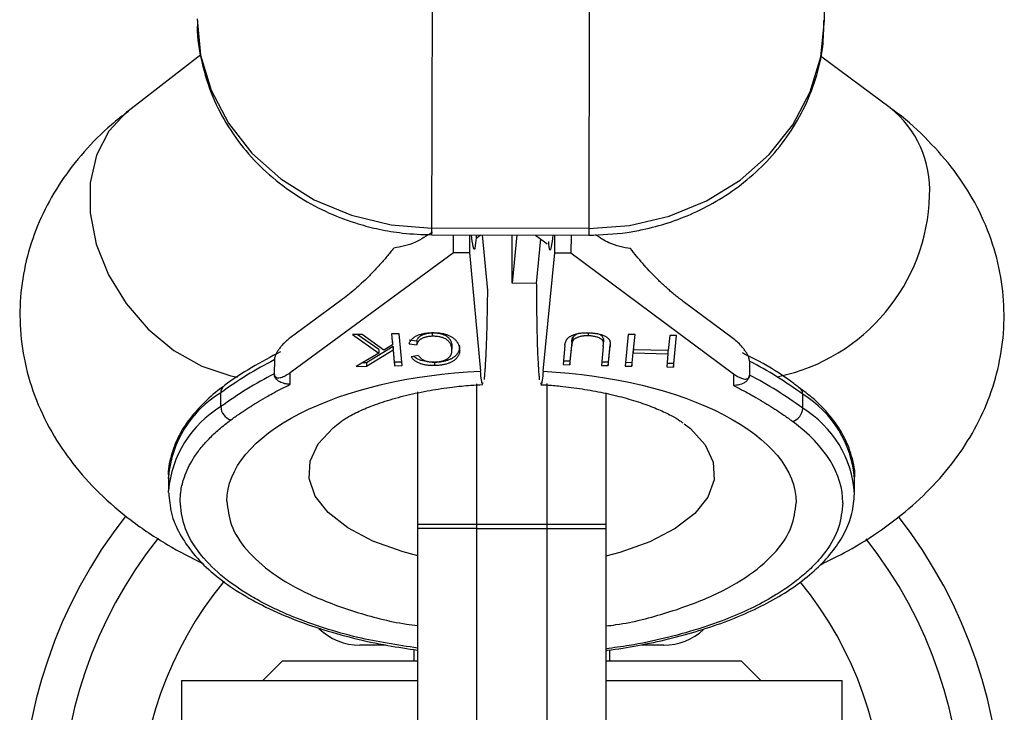
# Model space of a CAD drawing. Units: millimetres. Extents: x -4628 to 4628, y -2580 to 2580.
# Drawn here: x -1290 to -1240, y 1005 to 1041 of the extents above; entities that cross this region are included whole.
import ezdxf

# ---------------------------------------------------------------- set-up
doc = ezdxf.new("R2010")
doc.units = ezdxf.units.MM

msp = doc.modelspace()

# ---------------------------------------------------------------- linework, layer by layer
at = {"color": 7, "linetype": 'Continuous', "lineweight": 25}
for p, q in [((-1249.052, 1040.657), (-1249, 1060.315)), ((-1269.081, 1029.73), (-1269.032, 1048.456)), ((-1261.032, 1048.435), (-1261.081, 1029.709)), ((-1280.864, 1038.914), (-1284.576, 1036.042)), ((-1245.704, 1036.206), (-1249.251, 1038.845)), ((-1269.081, 1029.73), (-1261.081, 1029.709)), ((-1261.08, 1030.049), (-1269.08, 1030.07)), ((-1267.984, 1028.831), (-1267.981, 1029.727)), ((-1267.153, 1029.725), (-1267.156, 1028.829)), ((-1266.793, 1029.571), (-1266.596, 1029.724)), ((-1266.506, 1029.723), (-1266.246, 1026.89)), ((-1264.749, 1029.719), (-1264.988, 1027.255)), ((-1264.988, 1027.255), (-1264.981, 1029.719)), ((-1263.785, 1029.716), (-1263.19, 1029.274)), ((-1262.811, 1028.817), (-1262.809, 1029.714)), ((-1261.981, 1029.712), (-1261.984, 1028.815)), ((-1263.738, 1027.252), (-1263.518, 1029.518)), ((-1276.307, 1022.704), (-1267.984, 1028.831)), ((-1267.984, 1028.831), (-1267.156, 1028.829)), ((-1267.156, 1028.829), (-1266.601, 1022.782)), ((-1263.398, 1022.773), (-1262.811, 1028.817)), ((-1262.811, 1028.817), (-1261.984, 1028.815)), ((-1261.984, 1028.815), (-1253.693, 1022.644)), ((-1263.738, 1027.252), (-1264.988, 1027.255)), ((-1273.72, 1026.378), (-1276.302, 1024.477)), ((-1253.689, 1024.418), (-1256.26, 1026.332)), ((-1272.632, 1024.648), (-1273.135, 1024.639)), ((-1273.135, 1024.639), (-1271.783, 1023.694)), ((-1271.782, 1023.871), (-1272.887, 1024.643)), ((-1271.53, 1023.843), (-1272.632, 1024.648)), ((-1270.753, 1024.681), (-1271.133, 1024.674)), ((-1271.133, 1024.674), (-1271.081, 1024.11)), ((-1271.081, 1024.288), (-1271.116, 1024.674)), ((-1270.603, 1023.055), (-1270.753, 1024.681)), ((-1269.049, 1024.554), (-1269.048, 1024.731)), ((-1261.108, 1024.733), (-1261.108, 1024.58)), ((-1259.065, 1024.646), (-1259.222, 1023.037)), ((-1258.715, 1024.638), (-1259.065, 1024.646)), ((-1258.732, 1024.639), (-1258.79, 1024.039)), ((-1258.79, 1023.861), (-1258.715, 1024.638)), ((-1256.945, 1024.598), (-1257.021, 1023.821)), ((-1256.595, 1024.59), (-1256.945, 1024.598)), ((-1256.751, 1022.98), (-1256.595, 1024.59)), ((-1256.611, 1024.59), (-1256.751, 1023.157)), ((-1271.081, 1024.11), (-1271.53, 1023.843)), ((-1271.081, 1024.288), (-1271.081, 1024.11)), ((-1269.852, 1024.303), (-1270.241, 1024.35)), ((-1270.241, 1024.173), (-1269.853, 1024.125)), ((-1269.852, 1024.303), (-1269.853, 1024.125)), ((-1268.057, 1024.08), (-1268.058, 1023.902)), ((-1262.295, 1024.081), (-1262.39, 1023.109)), ((-1261.947, 1024.25), (-1262.041, 1023.278)), ((-1261.947, 1024.25), (-1261.947, 1024.073)), ((-1261.887, 1024.501), (-1261.888, 1024.324)), ((-1260.331, 1024.429), (-1260.332, 1024.252)), ((-1260.328, 1024.184), (-1260.328, 1024.361)), ((-1259.999, 1024.117), (-1260.085, 1023.234)), ((-1271.783, 1023.694), (-1272.933, 1023.014)), ((-1271.057, 1024.032), (-1272.415, 1023.2)), ((-1272.415, 1023.023), (-1271.058, 1023.854)), ((-1271.782, 1023.871), (-1271.783, 1023.694)), ((-1271.057, 1024.032), (-1271.058, 1023.854)), ((-1271.058, 1023.854), (-1270.984, 1023.048)), ((-1270.984, 1023.225), (-1271.057, 1024.032)), ((-1268.055, 1023.823), (-1268.054, 1024.001)), ((-1262.042, 1023.101), (-1261.947, 1024.073)), ((-1260.338, 1024.036), (-1260.433, 1023.064)), ((-1260.085, 1023.056), (-1259.991, 1024.028)), ((-1258.805, 1023.881), (-1258.871, 1023.206)), ((-1258.871, 1023.029), (-1258.806, 1023.704)), ((-1258.805, 1023.881), (-1258.806, 1023.704)), ((-1258.806, 1023.704), (-1257.036, 1023.663)), ((-1258.79, 1023.881), (-1258.805, 1023.881)), ((-1258.79, 1024.039), (-1258.79, 1023.861)), ((-1257.021, 1023.821), (-1258.79, 1023.861)), ((-1257.036, 1023.663), (-1257.102, 1022.988)), ((-1257.036, 1023.821), (-1257.036, 1023.663)), ((-1277.115, 1023.348), (-1277.117, 1022.638)), ((-1272.415, 1023.2), (-1272.624, 1023.196)), ((-1272.415, 1023.2), (-1272.415, 1023.023)), ((-1270.62, 1023.232), (-1270.984, 1023.225)), ((-1270.984, 1023.225), (-1270.984, 1023.048)), ((-1269.76, 1023.566), (-1270.13, 1023.509)), ((-1268.949, 1023.233), (-1268.95, 1023.056)), ((-1262.39, 1023.109), (-1262.042, 1023.101)), ((-1262.041, 1023.278), (-1262.372, 1023.286)), ((-1262.041, 1023.278), (-1262.042, 1023.101)), ((-1260.085, 1023.234), (-1260.416, 1023.241)), ((-1260.085, 1023.234), (-1260.085, 1023.056)), ((-1258.871, 1023.206), (-1259.205, 1023.214)), ((-1258.871, 1023.206), (-1258.871, 1023.029)), ((-1256.751, 1023.157), (-1257.085, 1023.165)), ((-1256.751, 1023.157), (-1256.751, 1022.98)), ((-1252.881, 1023.284), (-1252.883, 1022.574)), ((-1252.881, 1023.284), (-1252.881, 1023.29)), ((-1276.308, 1022.104), (-1276.307, 1022.704)), ((-1272.933, 1023.014), (-1272.415, 1023.023)), ((-1270.984, 1023.048), (-1270.603, 1023.055)), ((-1260.433, 1023.064), (-1260.085, 1023.056)), ((-1259.222, 1023.037), (-1258.871, 1023.029)), ((-1257.102, 1022.988), (-1256.751, 1022.98)), ((-1253.693, 1022.644), (-1253.695, 1022.044)), ((-1266.8, 1022.133), (-1266.8, 977.837)), ((-1263.2, 977.873), (-1263.2, 1022.151)), ((-1279.844, 1020.965), (-1279.843, 1021.674)), ((-1269.8, 978.313), (-1269.8, 1021.728)), ((-1260.2, 1021.671), (-1260.2, 978.294)), ((-1250.165, 1020.886), (-1250.163, 1021.595)), ((-1282.514, 1017.391), (-1282.516, 1016.682)), ((-1247.516, 1016.589), (-1247.514, 1017.299)), ((-1260.2, 1014.95), (-1269.8, 1014.95)), ((-1266.8, 1014.75), (-1263.2, 1014.75)), ((-1271.443, 1008.8), (-1272.75, 1008.8)), ((-1270, 1008.579), (-1270, 1008)), ((-1260, 1008), (-1260, 1008.558)), ((-1257.25, 1008.8), (-1258.373, 1008.8)), ((-1276.7, 1008), (-1277.7, 1007)), ((-1276.7, 1008), (-1269.8, 1008)), ((-1260.2, 1008), (-1253.3, 1008)), ((-1252.3, 1007), (-1253.3, 1008)), ((-1281.85, 1007), (-1281.85, 993)), ((-1281.85, 1007), (-1269.8, 1007)), ((-1260.2, 1007), (-1248.15, 1007)), ((-1248.15, 993), (-1248.15, 1007))]:
    msp.add_line(p, q, dxfattribs=at)
at = {"color": 7, "linetype": 'Continuous', "lineweight": 25, "flags": 128}
for points in [[(-1281.052, 1040.741), (-1280.875, 1038.893), (-1280.338, 1037.101), (-1279.459, 1035.418), (-1278.263, 1033.895), (-1276.787, 1032.58), (-1275.077, 1031.512), (-1273.183, 1030.723), (-1271.164, 1030.238), (-1269.08, 1030.07)], [(-1261.08, 1030.049), (-1258.996, 1030.205), (-1256.974, 1030.68), (-1255.077, 1031.459), (-1253.36, 1032.518), (-1251.878, 1033.826), (-1250.674, 1035.341), (-1249.786, 1037.02), (-1249.239, 1038.81), (-1249.052, 1040.657)], [(-1282.513, 1017.293), (-1282.513, 1017.316), (-1282.514, 1017.391)], [(-1282.515, 1016.584), (-1282.515, 1016.607), (-1282.516, 1016.682)]]:
    msp.add_lwpolyline(points, dxfattribs=at)
at = {"color": 8, "linetype": 'Continuous', "lineweight": 25, "flags": 128}
for points in [[(-1284.576, 1036.042), (-1284.656, 1035.979), (-1285.558, 1035.008), (-1286.186, 1033.789), (-1286.509, 1032.38), (-1286.513, 1030.846), (-1286.198, 1029.259), (-1285.577, 1027.694), (-1284.681, 1026.223), (-1283.552, 1024.916), (-1282.241, 1023.833), (-1280.81, 1023.025), (-1279.327, 1022.529), (-1278.99, 1022.463)], [(-1269.8, 1013.359), (-1270.551, 1013.561), (-1272.087, 1014.113), (-1273.373, 1014.788), (-1274.366, 1015.561), (-1275.03, 1016.406), (-1275.342, 1017.293), (-1275.291, 1018.19), (-1274.878, 1019.066), (-1274.119, 1019.891), (-1273.693, 1020.222)], [(-1256.204, 1020.091), (-1255.895, 1019.843), (-1255.141, 1019.014), (-1254.733, 1018.136), (-1254.687, 1017.238), (-1255.003, 1016.353), (-1255.672, 1015.512), (-1256.669, 1014.744), (-1257.959, 1014.076), (-1259.497, 1013.532), (-1260.2, 1013.346)]]:
    msp.add_lwpolyline(points, dxfattribs=at)
at = {"color": 8, "linetype": 'Continuous', "lineweight": 25}
for centre, radius, start, end in [((-1249.06, 1032.006), 5.376, 357.0683, 51.3784), ((-1253.392, 1031.998), 9.704, 281.8595, 358.4273), ((-1276.956, 1016.899), 5.58, 121.1556, 174.9379), ((-1279.446, 1021.695), 0.397, 127.6979, 183.0669), ((-1250.557, 1021.619), 0.395, 356.5221, 54.6391), ((-1253.075, 1016.836), 5.58, 4.7593, 58.5416), ((-1276.958, 1016.189), 5.58, 121.1556, 174.9379), ((-1253.057, 1016.145), 5.554, 3.9302, 58.6117), ((-1265, 1000), 23, 141.6969, 218.3399), ((-1265, 1000), 23, 321.841, 38.1822)]:
    msp.add_arc(centre, radius, start, end, dxfattribs=at)
at = {"color": 7, "linetype": 'Continuous', "lineweight": 25}
for centre, radius, start, end in [((-1267.867, 1005.219), 20.352, 117.0285, 126.0462), ((-1262.225, 1005.204), 20.352, 53.651, 62.6687), ((-1267.869, 1004.509), 20.352, 117.0285, 126.0462), ((-1262.227, 1004.494), 20.352, 53.651, 62.6687), ((-1279.105, 1020.987), 0.74, 181.7087, 251.6758), ((-1250.904, 1020.912), 0.74, 288.0214, 357.9885), ((-1265, 1000), 25, 141.9841, 218.064), ((-1265, 1000), 25, 322.1193, 37.9103), ((-1265, 1000), 19, 140.5872, 219.3455), ((-1265, 1000), 19, 320.7115, 39.2712), ((-1272.75, 1011.8), 3, 225.7845, 270), ((-1257.25, 1011.8), 3, 270, 312.6926)]:
    msp.add_arc(centre, radius, start, end, dxfattribs=at)
for points, knots in [([(-1281.029, 1040.655), (-1281.036, 1040.548), (-1281.079, 1039.842), (-1280.848, 1038.514), (-1280.324, 1036.795), (-1279.498, 1035.219), (-1278.467, 1033.832), (-1277.23, 1032.617), (-1275.838, 1031.606), (-1274.365, 1030.826), (-1272.996, 1030.315), (-1271.742, 1029.994), (-1270.485, 1029.78), (-1269.584, 1029.748), (-1269.081, 1029.73)], [0, 0, 0, 0, 0.018498, 0.121878, 0.229256, 0.326486, 0.423691, 0.520478, 0.616029, 0.708355, 0.79378, 0.854184, 0.918676, 1, 1, 1, 1]), ([(-1261.081, 1029.709), (-1260.425, 1029.734), (-1259.497, 1029.77), (-1258.147, 1030.02), (-1257.003, 1030.324), (-1255.689, 1030.831), (-1254.384, 1031.517), (-1253.122, 1032.395), (-1251.957, 1033.462), (-1250.932, 1034.708), (-1250.087, 1036.117), (-1249.47, 1037.668), (-1249.103, 1039.201), (-1249.087, 1040.212), (-1249.079, 1040.657)], [0, 0, 0, 0, 0.105512, 0.1492, 0.221548, 0.296854, 0.377762, 0.462365, 0.54995, 0.640022, 0.732332, 0.826843, 0.923714, 1, 1, 1, 1]), ([(-1249.259, 1012.906), (-1248.788, 1013.134), (-1247.691, 1013.666), (-1246.118, 1014.666), (-1244.542, 1015.889), (-1243.153, 1017.266), (-1241.977, 1018.78), (-1241.037, 1020.419), (-1240.355, 1022.168), (-1239.95, 1024.008), (-1239.844, 1025.912), (-1240.055, 1027.847), (-1240.599, 1029.777), (-1241.455, 1031.587), (-1242.575, 1033.256), (-1243.945, 1034.749), (-1245.009, 1035.731), (-1245.661, 1036.165), (-1245.712, 1036.199)], [0, 0, 0, 0, 0.052158, 0.121491, 0.190735, 0.258751, 0.32492, 0.389422, 0.452895, 0.516105, 0.579835, 0.644931, 0.712223, 0.78293, 0.849564, 0.919696, 0.993668, 1, 1, 1, 1]), ([(-1284.557, 1036.022), (-1284.85, 1035.8), (-1285.668, 1035.183), (-1286.827, 1033.998), (-1288.009, 1032.49), (-1288.947, 1030.85), (-1289.629, 1029.101), (-1290.034, 1027.261), (-1290.14, 1025.357), (-1289.929, 1023.422), (-1289.385, 1021.492), (-1288.53, 1019.681), (-1287.406, 1018.016), (-1286.05, 1016.508), (-1284.432, 1015.127), (-1282.662, 1013.925), (-1281.357, 1013.268), (-1280.738, 1012.957)], [0, 0, 0, 0, 0.038521, 0.107442, 0.174492, 0.239852, 0.304169, 0.36822, 0.432798, 0.49876, 0.566948, 0.638595, 0.706116, 0.777181, 0.852137, 0.929873, 1, 1, 1, 1]), ([(-1269.039, 1029.865), (-1269.335, 1029.673), (-1270.015, 1029.23), (-1270.661, 1029.118), (-1271.026, 1029.055)], [0, 0, 0, 0, 0.4349658, 1, 1, 1, 1]), ([(-1266.817, 1029.724), (-1266.832, 1029.523), (-1266.875, 1028.923), (-1266.962, 1028.914), (-1267.031, 1029.5), (-1267.058, 1029.725)], [0, 0, 0, 0, 0.237276, 0.706174, 1, 1, 1, 1]), ([(-1262.906, 1029.714), (-1262.935, 1029.484), (-1263.01, 1028.89), (-1263.087, 1028.852), (-1263.118, 1029.328), (-1263.121, 1029.381)], [0, 0, 0, 0, 0.358824, 0.928926, 1, 1, 1, 1]), ([(-1258.941, 1029.023), (-1259.305, 1029.084), (-1259.889, 1029.183), (-1260.502, 1029.582), (-1260.734, 1029.732)], [0, 0, 0, 0, 0.6233358, 1, 1, 1, 1]), ([(-1271.026, 1029.055), (-1271.084, 1028.98), (-1271.2, 1028.83), (-1271.378, 1028.613), (-1271.559, 1028.399), (-1271.744, 1028.189), (-1271.932, 1027.984), (-1272.123, 1027.783), (-1272.367, 1027.536), (-1272.663, 1027.252), (-1273.012, 1026.94), (-1273.365, 1026.646), (-1273.601, 1026.467), (-1273.72, 1026.378)], [0, 0, 0, 0, 0.06685, 0.134466, 0.202891, 0.27217, 0.342345, 0.413456, 0.485543, 0.612828, 0.740873, 0.869867, 1, 1, 1, 1]), ([(-1256.26, 1026.332), (-1256.328, 1026.383), (-1256.463, 1026.485), (-1256.665, 1026.646), (-1256.866, 1026.814), (-1257.065, 1026.988), (-1257.264, 1027.168), (-1257.461, 1027.354), (-1257.704, 1027.594), (-1257.991, 1027.892), (-1258.318, 1028.254), (-1258.634, 1028.628), (-1258.839, 1028.892), (-1258.941, 1029.023)], [0, 0, 0, 0, 0.074488, 0.148588, 0.222334, 0.29576, 0.368903, 0.441798, 0.51448, 0.639948, 0.762543, 0.882483, 1, 1, 1, 1]), ([(-1263.582, 1022.334), (-1263.585, 1022.365), (-1263.592, 1022.428), (-1263.601, 1022.536), (-1263.612, 1022.658), (-1263.622, 1022.794), (-1263.632, 1022.947), (-1263.647, 1023.21), (-1263.668, 1023.616), (-1263.687, 1024.164), (-1263.701, 1024.713), (-1263.712, 1025.232), (-1263.721, 1025.755), (-1263.728, 1026.275), (-1263.732, 1026.784), (-1263.733, 1027.128), (-1263.734, 1027.293)], [0, 0, 0, 0, 0.037497, 0.076716, 0.117655, 0.160313, 0.204691, 0.250787, 0.375413, 0.500005, 0.596088, 0.687063, 0.772936, 0.853713, 0.9294, 1, 1, 1, 1]), ([(-1266.246, 1026.89), (-1266.247, 1026.806), (-1266.249, 1026.637), (-1266.252, 1026.386), (-1266.256, 1026.132), (-1266.261, 1025.877), (-1266.266, 1025.621), (-1266.274, 1025.238), (-1266.287, 1024.704), (-1266.308, 1024.089), (-1266.333, 1023.527), (-1266.356, 1023.113), (-1266.377, 1022.797), (-1266.397, 1022.551), (-1266.412, 1022.413), (-1266.42, 1022.341)], [0, 0, 0, 0, 0.038575, 0.078379, 0.119413, 0.161677, 0.205172, 0.249898, 0.362686, 0.500094, 0.62491, 0.749749, 0.827747, 0.911164, 1, 1, 1, 1]), ([(-1270.241, 1024.173), (-1270.232, 1024.195), (-1270.215, 1024.239), (-1270.179, 1024.302), (-1270.138, 1024.36), (-1270.09, 1024.415), (-1270.037, 1024.465), (-1269.976, 1024.511), (-1269.909, 1024.552), (-1269.835, 1024.59), (-1269.756, 1024.623), (-1269.673, 1024.652), (-1269.584, 1024.676), (-1269.491, 1024.697), (-1269.394, 1024.714), (-1269.291, 1024.726), (-1269.184, 1024.735), (-1269.111, 1024.737), (-1269.073, 1024.738)], [0, 0, 0, 0, 0.079726, 0.15535, 0.227148, 0.295445, 0.360963, 0.423449, 0.484045, 0.542968, 0.600523, 0.656669, 0.712446, 0.768017, 0.824081, 0.881198, 0.939582, 1, 1, 1, 1]), ([(-1269.852, 1024.303), (-1269.847, 1024.32), (-1269.836, 1024.353), (-1269.815, 1024.4), (-1269.788, 1024.445), (-1269.757, 1024.486), (-1269.72, 1024.524), (-1269.678, 1024.559), (-1269.631, 1024.591), (-1269.579, 1024.619), (-1269.523, 1024.644), (-1269.464, 1024.666), (-1269.402, 1024.685), (-1269.337, 1024.701), (-1269.269, 1024.713), (-1269.198, 1024.723), (-1269.124, 1024.729), (-1269.074, 1024.73), (-1269.048, 1024.731)], [0, 0, 0, 0, 0.082597, 0.160572, 0.234934, 0.304718, 0.371662, 0.435546, 0.49733, 0.556734, 0.614084, 0.670256, 0.725318, 0.779032, 0.833403, 0.887728, 0.942883, 1, 1, 1, 1]), ([(-1269.073, 1024.738), (-1269.041, 1024.738), (-1268.976, 1024.739), (-1268.881, 1024.736), (-1268.789, 1024.731), (-1268.701, 1024.722), (-1268.615, 1024.711), (-1268.533, 1024.697), (-1268.455, 1024.68), (-1268.38, 1024.66), (-1268.308, 1024.637), (-1268.239, 1024.61), (-1268.173, 1024.58), (-1268.111, 1024.546), (-1268.05, 1024.509), (-1267.992, 1024.469), (-1267.939, 1024.424), (-1267.887, 1024.377), (-1267.84, 1024.327), (-1267.798, 1024.274), (-1267.762, 1024.219), (-1267.732, 1024.162), (-1267.707, 1024.102), (-1267.686, 1024.04), (-1267.672, 1023.975), (-1267.667, 1023.932), (-1267.664, 1023.909)], [0, 0, 0, 0, 0.038322, 0.07558, 0.111674, 0.146797, 0.181354, 0.215349, 0.249015, 0.282595, 0.316716, 0.351628, 0.387757, 0.425163, 0.464203, 0.504865, 0.547399, 0.592227, 0.638605, 0.685956, 0.73444, 0.784478, 0.83572, 0.888813, 0.943518, 1, 1, 1, 1]), ([(-1269.048, 1024.731), (-1269.014, 1024.731), (-1268.947, 1024.731), (-1268.847, 1024.725), (-1268.753, 1024.714), (-1268.664, 1024.697), (-1268.579, 1024.675), (-1268.499, 1024.647), (-1268.424, 1024.614), (-1268.355, 1024.576), (-1268.29, 1024.533), (-1268.235, 1024.484), (-1268.186, 1024.429), (-1268.146, 1024.37), (-1268.112, 1024.305), (-1268.085, 1024.234), (-1268.066, 1024.159), (-1268.06, 1024.107), (-1268.057, 1024.08)], [0, 0, 0, 0, 0.053388, 0.104943, 0.15477, 0.204473, 0.254571, 0.305674, 0.358804, 0.41443, 0.472944, 0.534708, 0.60007, 0.670045, 0.744694, 0.82435, 0.909242, 1, 1, 1, 1]), ([(-1262.295, 1024.081), (-1262.293, 1024.098), (-1262.29, 1024.132), (-1262.28, 1024.182), (-1262.269, 1024.23), (-1262.254, 1024.274), (-1262.237, 1024.316), (-1262.219, 1024.356), (-1262.196, 1024.393), (-1262.171, 1024.427), (-1262.142, 1024.46), (-1262.108, 1024.491), (-1262.068, 1024.52), (-1262.022, 1024.549), (-1261.97, 1024.576), (-1261.914, 1024.602), (-1261.851, 1024.627), (-1261.784, 1024.651), (-1261.712, 1024.672), (-1261.636, 1024.691), (-1261.557, 1024.706), (-1261.474, 1024.718), (-1261.389, 1024.727), (-1261.3, 1024.732), (-1261.207, 1024.735), (-1261.145, 1024.734), (-1261.113, 1024.734)], [0, 0, 0, 0, 0.054153, 0.105736, 0.154758, 0.201347, 0.24547, 0.286849, 0.326369, 0.36331, 0.399074, 0.435048, 0.471171, 0.507685, 0.54483, 0.582828, 0.622107, 0.662828, 0.703839, 0.744303, 0.785151, 0.826209, 0.867987, 0.910469, 0.954607, 1, 1, 1, 1]), ([(-1261.547, 1024.703), (-1261.563, 1024.7), (-1261.658, 1024.681), (-1261.79, 1024.611), (-1261.855, 1024.538), (-1261.887, 1024.501)], [0, 0, 0, 0, 0.09511, 0.547219, 1, 1, 1, 1]), ([(-1261.113, 1024.734), (-1261.078, 1024.732), (-1261.011, 1024.73), (-1260.911, 1024.723), (-1260.816, 1024.714), (-1260.725, 1024.702), (-1260.637, 1024.687), (-1260.554, 1024.669), (-1260.474, 1024.648), (-1260.4, 1024.625), (-1260.33, 1024.599), (-1260.267, 1024.571), (-1260.21, 1024.542), (-1260.159, 1024.511), (-1260.115, 1024.478), (-1260.077, 1024.443), (-1260.045, 1024.407), (-1260.029, 1024.382), (-1260.021, 1024.369)], [0, 0, 0, 0, 0.0716551, 0.1413613, 0.2083801, 0.2740816, 0.3388266, 0.40211, 0.4649982, 0.5276888, 0.5892556, 0.6497851, 0.7086423, 0.766585, 0.8244482, 0.8822746, 0.9404961, 1, 1, 1, 1]), ([(-1260.331, 1024.429), (-1260.345, 1024.474), (-1260.367, 1024.54), (-1260.47, 1024.616), (-1260.56, 1024.661), (-1260.633, 1024.678), (-1260.663, 1024.685)], [0, 0, 0, 0, 0.425866, 0.635492, 0.852796, 1, 1, 1, 1]), ([(-1276.302, 1024.477), (-1276.335, 1024.453), (-1276.399, 1024.404), (-1276.494, 1024.323), (-1276.586, 1024.237), (-1276.674, 1024.147), (-1276.771, 1024.037), (-1276.873, 1023.909), (-1276.963, 1023.774), (-1277.026, 1023.659), (-1277.066, 1023.57), (-1277.093, 1023.49), (-1277.111, 1023.418), (-1277.114, 1023.375), (-1277.115, 1023.354)], [0, 0, 0, 0, 0.106291, 0.20893, 0.308158, 0.404242, 0.497476, 0.631536, 0.748197, 0.815179, 0.874049, 0.920167, 0.961358, 1, 1, 1, 1]), ([(-1269.049, 1024.554), (-1269.075, 1024.553), (-1269.125, 1024.551), (-1269.199, 1024.545), (-1269.269, 1024.536), (-1269.338, 1024.524), (-1269.402, 1024.508), (-1269.464, 1024.489), (-1269.523, 1024.467), (-1269.579, 1024.442), (-1269.631, 1024.414), (-1269.678, 1024.382), (-1269.72, 1024.347), (-1269.757, 1024.309), (-1269.788, 1024.268), (-1269.816, 1024.223), (-1269.837, 1024.175), (-1269.847, 1024.142), (-1269.853, 1024.125)], [0, 0, 0, 0, 0.057117, 0.112272, 0.166597, 0.220968, 0.274682, 0.329744, 0.385916, 0.443266, 0.50267, 0.564454, 0.628338, 0.695282, 0.765066, 0.839428, 0.917403, 1, 1, 1, 1]), ([(-1268.058, 1023.902), (-1268.061, 1023.929), (-1268.067, 1023.982), (-1268.086, 1024.057), (-1268.113, 1024.127), (-1268.146, 1024.192), (-1268.187, 1024.252), (-1268.235, 1024.306), (-1268.291, 1024.355), (-1268.355, 1024.399), (-1268.425, 1024.437), (-1268.499, 1024.47), (-1268.579, 1024.497), (-1268.664, 1024.519), (-1268.754, 1024.537), (-1268.848, 1024.548), (-1268.947, 1024.554), (-1269.015, 1024.554), (-1269.049, 1024.554)], [0, 0, 0, 0, 0.090758, 0.17565, 0.255306, 0.329955, 0.39993, 0.465292, 0.527056, 0.58557, 0.641196, 0.694326, 0.745429, 0.795527, 0.84523, 0.895057, 0.946612, 1, 1, 1, 1]), ([(-1268.949, 1023.233), (-1268.918, 1023.234), (-1268.856, 1023.236), (-1268.764, 1023.242), (-1268.675, 1023.251), (-1268.588, 1023.263), (-1268.504, 1023.278), (-1268.422, 1023.296), (-1268.343, 1023.316), (-1268.267, 1023.34), (-1268.194, 1023.367), (-1268.125, 1023.396), (-1268.061, 1023.428), (-1268, 1023.463), (-1267.945, 1023.501), (-1267.892, 1023.541), (-1267.846, 1023.584), (-1267.802, 1023.63), (-1267.764, 1023.679), (-1267.732, 1023.73), (-1267.706, 1023.783), (-1267.685, 1023.839), (-1267.671, 1023.897), (-1267.662, 1023.958), (-1267.659, 1024.022), (-1267.662, 1024.065), (-1267.664, 1024.087)], [0, 0, 0, 0, 0.037189, 0.073862, 0.110123, 0.14567, 0.181511, 0.21707, 0.252926, 0.289547, 0.326138, 0.363121, 0.400501, 0.438671, 0.477709, 0.517891, 0.559351, 0.602252, 0.646416, 0.691758, 0.738715, 0.787163, 0.837483, 0.889565, 0.943796, 1, 1, 1, 1]), ([(-1261.947, 1024.25), (-1261.945, 1024.265), (-1261.942, 1024.294), (-1261.937, 1024.336), (-1261.93, 1024.373), (-1261.923, 1024.407), (-1261.916, 1024.436), (-1261.907, 1024.461), (-1261.899, 1024.483), (-1261.891, 1024.495), (-1261.887, 1024.501)], [0, 0, 0, 0, 0.180776, 0.345003, 0.493991, 0.626505, 0.74261, 0.843666, 0.929804, 1, 1, 1, 1]), ([(-1261.888, 1024.324), (-1261.891, 1024.318), (-1261.899, 1024.305), (-1261.908, 1024.284), (-1261.916, 1024.259), (-1261.924, 1024.229), (-1261.931, 1024.196), (-1261.937, 1024.159), (-1261.943, 1024.117), (-1261.946, 1024.088), (-1261.947, 1024.073)], [0, 0, 0, 0, 0.070196, 0.156334, 0.25739, 0.373495, 0.506009, 0.654997, 0.819224, 1, 1, 1, 1]), ([(-1261.108, 1024.58), (-1261.137, 1024.58), (-1261.194, 1024.581), (-1261.279, 1024.576), (-1261.362, 1024.567), (-1261.443, 1024.555), (-1261.521, 1024.538), (-1261.593, 1024.517), (-1261.659, 1024.493), (-1261.719, 1024.466), (-1261.772, 1024.435), (-1261.818, 1024.401), (-1261.858, 1024.364), (-1261.878, 1024.337), (-1261.888, 1024.324)], [0, 0, 0, 0, 0.082742, 0.16535, 0.247599, 0.330814, 0.414234, 0.495541, 0.576674, 0.657239, 0.739747, 0.822921, 0.909668, 1, 1, 1, 1]), ([(-1260.332, 1024.252), (-1260.335, 1024.267), (-1260.342, 1024.297), (-1260.364, 1024.34), (-1260.395, 1024.379), (-1260.435, 1024.415), (-1260.488, 1024.447), (-1260.552, 1024.477), (-1260.63, 1024.504), (-1260.718, 1024.529), (-1260.813, 1024.549), (-1260.91, 1024.565), (-1261.009, 1024.576), (-1261.075, 1024.579), (-1261.108, 1024.58)], [0, 0, 0, 0, 0.087013, 0.168182, 0.24524, 0.319409, 0.393628, 0.47179, 0.555, 0.645723, 0.738113, 0.826853, 0.913942, 1, 1, 1, 1]), ([(-1260.338, 1024.036), (-1260.337, 1024.05), (-1260.335, 1024.076), (-1260.332, 1024.113), (-1260.33, 1024.146), (-1260.328, 1024.175), (-1260.328, 1024.2), (-1260.328, 1024.221), (-1260.329, 1024.238), (-1260.331, 1024.248), (-1260.332, 1024.252)], [0, 0, 0, 0, 0.190727, 0.363404, 0.516534, 0.650123, 0.765672, 0.863212, 0.941303, 1, 1, 1, 1]), ([(-1260.331, 1024.311), (-1260.33, 1024.325), (-1260.327, 1024.364), (-1260.329, 1024.403), (-1260.331, 1024.429)], [0, 0, 0, 0, 0.345776, 1, 1, 1, 1]), ([(-1260.021, 1024.369), (-1260.017, 1024.36), (-1260.007, 1024.341), (-1259.998, 1024.31), (-1259.991, 1024.274), (-1259.986, 1024.234), (-1259.984, 1024.189), (-1259.983, 1024.139), (-1259.985, 1024.085), (-1259.989, 1024.048), (-1259.991, 1024.028)], [0, 0, 0, 0, 0.078652, 0.169675, 0.274463, 0.392189, 0.524001, 0.669032, 0.827356, 1, 1, 1, 1]), ([(-1252.881, 1023.29), (-1252.882, 1023.305), (-1252.883, 1023.337), (-1252.893, 1023.388), (-1252.908, 1023.443), (-1252.932, 1023.512), (-1252.969, 1023.596), (-1253.031, 1023.711), (-1253.12, 1023.846), (-1253.264, 1024.029), (-1253.456, 1024.233), (-1253.609, 1024.354), (-1253.689, 1024.418)], [0, 0, 0, 0, 0.028804, 0.058723, 0.090852, 0.126082, 0.18467, 0.251958, 0.368356, 0.502725, 0.740962, 1, 1, 1, 1]), ([(-1276.795, 1023.767), (-1277.292, 1023.5), (-1278.314, 1022.952), (-1279.261, 1022.354), (-1279.676, 1022.017), (-1279.687, 1022.008)], [0, 0, 0, 0, 0.478679, 0.985695, 1, 1, 1, 1]), ([(-1268.959, 1023.24), (-1268.936, 1023.241), (-1268.889, 1023.242), (-1268.821, 1023.246), (-1268.756, 1023.253), (-1268.692, 1023.261), (-1268.632, 1023.272), (-1268.574, 1023.285), (-1268.519, 1023.3), (-1268.466, 1023.317), (-1268.417, 1023.336), (-1268.37, 1023.358), (-1268.326, 1023.382), (-1268.284, 1023.408), (-1268.247, 1023.436), (-1268.211, 1023.467), (-1268.179, 1023.5), (-1268.149, 1023.536), (-1268.123, 1023.573), (-1268.102, 1023.614), (-1268.084, 1023.656), (-1268.07, 1023.701), (-1268.061, 1023.748), (-1268.055, 1023.797), (-1268.054, 1023.849), (-1268.057, 1023.884), (-1268.058, 1023.902)], [0, 0, 0, 0, 0.0369019, 0.072974, 0.1079802, 0.1425613, 0.1764641, 0.2098906, 0.2432404, 0.2768689, 0.310908, 0.345087, 0.3806981, 0.4174386, 0.4553166, 0.4949043, 0.5360167, 0.5791027, 0.6240205, 0.6707336, 0.7199556, 0.771014, 0.8244033, 0.8802552, 0.9390037, 1, 1, 1, 1]), ([(-1267.664, 1023.909), (-1267.663, 1023.887), (-1267.66, 1023.844), (-1267.663, 1023.781), (-1267.671, 1023.72), (-1267.685, 1023.662), (-1267.706, 1023.606), (-1267.733, 1023.552), (-1267.765, 1023.501), (-1267.802, 1023.453), (-1267.846, 1023.407), (-1267.893, 1023.363), (-1267.945, 1023.323), (-1268, 1023.285), (-1268.061, 1023.251), (-1268.125, 1023.218), (-1268.194, 1023.189), (-1268.267, 1023.163), (-1268.343, 1023.139), (-1268.423, 1023.119), (-1268.504, 1023.1), (-1268.588, 1023.086), (-1268.675, 1023.074), (-1268.765, 1023.065), (-1268.856, 1023.058), (-1268.919, 1023.057), (-1268.95, 1023.056)], [0, 0, 0, 0, 0.056204, 0.110435, 0.162517, 0.212837, 0.261285, 0.308242, 0.353584, 0.397748, 0.440649, 0.482109, 0.522291, 0.561329, 0.599499, 0.636879, 0.673862, 0.710453, 0.747074, 0.78293, 0.818489, 0.85433, 0.889877, 0.926138, 0.962811, 1, 1, 1, 1]), ([(-1250.338, 1021.923), (-1250.49, 1022.043), (-1251.098, 1022.523), (-1252.065, 1023.121), (-1252.952, 1023.563), (-1253.231, 1023.702)], [0, 0, 0, 0, 0.18512, 0.743514, 1, 1, 1, 1]), ([(-1268.95, 1023.056), (-1268.984, 1023.056), (-1269.051, 1023.055), (-1269.151, 1023.059), (-1269.247, 1023.067), (-1269.341, 1023.079), (-1269.431, 1023.094), (-1269.517, 1023.113), (-1269.599, 1023.137), (-1269.679, 1023.164), (-1269.755, 1023.194), (-1269.824, 1023.229), (-1269.889, 1023.266), (-1269.949, 1023.308), (-1270.002, 1023.353), (-1270.05, 1023.402), (-1270.094, 1023.454), (-1270.118, 1023.491), (-1270.13, 1023.509)], [0, 0, 0, 0, 0.061388, 0.121254, 0.179635, 0.237331, 0.294513, 0.351716, 0.409473, 0.468397, 0.528232, 0.58915, 0.651334, 0.715536, 0.782324, 0.851758, 0.92396, 1, 1, 1, 1]), ([(-1268.949, 1023.233), (-1269.09, 1023.237), (-1269.37, 1023.244), (-1269.731, 1023.35), (-1269.932, 1023.455), (-1269.988, 1023.523), (-1269.994, 1023.53)], [0, 0, 0, 0, 0.320025, 0.639779, 0.960017, 1, 1, 1, 1]), ([(-1269.76, 1023.566), (-1269.751, 1023.552), (-1269.733, 1023.526), (-1269.7, 1023.488), (-1269.666, 1023.452), (-1269.628, 1023.42), (-1269.588, 1023.39), (-1269.544, 1023.363), (-1269.498, 1023.338), (-1269.45, 1023.316), (-1269.398, 1023.297), (-1269.343, 1023.281), (-1269.286, 1023.267), (-1269.226, 1023.256), (-1269.163, 1023.248), (-1269.098, 1023.243), (-1269.029, 1023.24), (-1268.983, 1023.24), (-1268.959, 1023.24)], [0, 0, 0, 0, 0.079521, 0.156058, 0.228239, 0.296573, 0.362432, 0.425115, 0.485525, 0.543647, 0.600452, 0.655914, 0.71105, 0.766974, 0.822919, 0.880193, 0.938666, 1, 1, 1, 1]), ([(-1279.535, 1016.142), (-1279.531, 1017.794), (-1278.209, 1019.386), (-1273.436, 1021.836), (-1270.153, 1022.609), (-1266.601, 1022.782)], [0, 0, 0, 0, 0.5, 0.5, 1, 1, 1, 1]), ([(-1277.117, 1022.632), (-1277.117, 1022.621), (-1277.116, 1022.598), (-1277.109, 1022.567), (-1277.1, 1022.539), (-1277.086, 1022.514), (-1277.064, 1022.485), (-1277.029, 1022.458), (-1276.966, 1022.435), (-1276.877, 1022.432), (-1276.734, 1022.462), (-1276.541, 1022.543), (-1276.387, 1022.649), (-1276.307, 1022.704)], [0, 0, 0, 0, 0.022949, 0.046506, 0.07126, 0.097718, 0.126299, 0.184708, 0.251929, 0.367912, 0.50211, 0.739925, 1, 1, 1, 1]), ([(-1276.308, 1022.104), (-1276.344, 1022.105), (-1276.411, 1022.107), (-1276.502, 1022.119), (-1276.605, 1022.139), (-1276.716, 1022.174), (-1276.844, 1022.233), (-1276.958, 1022.312), (-1277.047, 1022.413), (-1277.105, 1022.52), (-1277.113, 1022.596), (-1277.117, 1022.632)], [0, 0, 0, 0, 0.097434, 0.180777, 0.249986, 0.382198, 0.499525, 0.640876, 0.76973, 0.888417, 1, 1, 1, 1]), ([(-1266.482, 1022.185), (-1266.489, 1022.157), (-1266.525, 1022.029), (-1266.567, 1022.449), (-1266.601, 1022.782)], [0, 0, 0, 0, 0.210885, 1, 1, 1, 1]), ([(-1263.398, 1022.773), (-1263.434, 1022.441), (-1263.479, 1022.02), (-1263.513, 1022.15), (-1263.521, 1022.177)], [0, 0, 0, 0, 0.788412, 1, 1, 1, 1]), ([(-1263.398, 1022.773), (-1259.848, 1022.581), (-1256.568, 1021.791), (-1251.809, 1019.316), (-1250.495, 1017.718), (-1250.5, 1016.065)], [0, 0, 0, 0, 0.5, 0.5, 1, 1, 1, 1]), ([(-1253.693, 1022.644), (-1253.66, 1022.62), (-1253.595, 1022.574), (-1253.5, 1022.514), (-1253.409, 1022.464), (-1253.322, 1022.425), (-1253.225, 1022.391), (-1253.124, 1022.369), (-1253.035, 1022.372), (-1252.972, 1022.394), (-1252.932, 1022.424), (-1252.905, 1022.464), (-1252.887, 1022.51), (-1252.884, 1022.549), (-1252.883, 1022.568)], [0, 0, 0, 0, 0.106889, 0.20989, 0.309244, 0.405221, 0.498121, 0.632018, 0.748269, 0.815193, 0.873883, 0.920176, 0.961427, 1, 1, 1, 1]), ([(-1279.337, 1020.284), (-1279.283, 1020.324), (-1279.08, 1020.472), (-1278.619, 1020.791), (-1278.043, 1021.156), (-1277.506, 1021.47), (-1277.108, 1021.691), (-1276.729, 1021.892), (-1276.448, 1022.034), (-1276.308, 1022.104)], [0, 0, 0, 0, 0.061545, 0.228212, 0.499986, 0.651515, 0.749992, 0.874989, 1, 1, 1, 1]), ([(-1273.687, 1020.222), (-1273.668, 1020.237), (-1273.566, 1020.316), (-1273.151, 1020.562), (-1272.434, 1020.899), (-1271.488, 1021.245), (-1270.392, 1021.552), (-1269.227, 1021.795), (-1268.118, 1021.957), (-1267.21, 1022.055), (-1266.68, 1022.082), (-1266.475, 1022.092)], [0, 0, 0, 0, 0.029304, 0.161959, 0.298897, 0.439444, 0.581032, 0.717297, 0.839809, 0.937927, 1, 1, 1, 1]), ([(-1263.525, 1022.083), (-1263.43, 1022.08), (-1263.096, 1022.069), (-1262.388, 1021.997), (-1261.402, 1021.877), (-1260.305, 1021.678), (-1259.262, 1021.43), (-1258.312, 1021.138), (-1257.497, 1020.824), (-1256.859, 1020.516), (-1256.444, 1020.269), (-1256.318, 1020.171), (-1256.273, 1020.137)], [0, 0, 0, 0, 0.02773, 0.098189, 0.213462, 0.330566, 0.452815, 0.576065, 0.698343, 0.818273, 0.935355, 1, 1, 1, 1]), ([(-1252.883, 1022.568), (-1252.884, 1022.55), (-1252.887, 1022.514), (-1252.901, 1022.459), (-1252.924, 1022.406), (-1252.955, 1022.353), (-1252.996, 1022.302), (-1253.045, 1022.254), (-1253.102, 1022.209), (-1253.18, 1022.16), (-1253.286, 1022.112), (-1253.412, 1022.074), (-1253.55, 1022.049), (-1253.643, 1022.046), (-1253.695, 1022.044)], [0, 0, 0, 0, 0.055216, 0.111763, 0.170088, 0.230598, 0.29365, 0.359559, 0.428593, 0.500978, 0.617675, 0.750141, 0.859699, 1, 1, 1, 1]), ([(-1279.686, 1022.007), (-1279.702, 1021.997), (-1280.084, 1021.746), (-1280.685, 1021.195), (-1281.463, 1020.352), (-1282.046, 1019.435), (-1282.404, 1018.447), (-1282.561, 1017.713), (-1282.504, 1017.321), (-1282.498, 1017.281)], [0, 0, 0, 0, 0.0080159, 0.1956045, 0.3844108, 0.5755545, 0.7714035, 0.9768046, 1, 1, 1, 1]), ([(-1253.695, 1022.044), (-1253.555, 1021.973), (-1253.276, 1021.83), (-1252.897, 1021.627), (-1252.501, 1021.404), (-1251.965, 1021.087), (-1251.39, 1020.719), (-1250.931, 1020.397), (-1250.73, 1020.249), (-1250.675, 1020.208)], [0, 0, 0, 0, 0.125011, 0.250008, 0.348496, 0.500014, 0.771787, 0.938454, 1, 1, 1, 1]), ([(-1247.522, 1017.228), (-1247.519, 1017.248), (-1247.464, 1017.653), (-1247.633, 1018.43), (-1248.046, 1019.51), (-1248.747, 1020.51), (-1249.509, 1021.318), (-1250.118, 1021.762), (-1250.339, 1021.922)], [0, 0, 0, 0, 0.011993, 0.23779, 0.45172, 0.665992, 0.878955, 1, 1, 1, 1]), ([(-1281.917, 1016.148), (-1281.916, 1016.195), (-1281.914, 1016.378), (-1281.872, 1016.788), (-1281.704, 1017.465), (-1281.361, 1018.175), (-1280.904, 1018.822), (-1280.46, 1019.327), (-1280.029, 1019.735), (-1279.644, 1020.052), (-1279.44, 1020.207), (-1279.337, 1020.284)], [0, 0, 0, 0, 0.0319, 0.125876, 0.281902, 0.499931, 0.624944, 0.749954, 0.874974, 0.937482, 1, 1, 1, 1]), ([(-1282.5, 1016.572), (-1282.473, 1016.225), (-1282.418, 1015.512), (-1281.973, 1014.47), (-1281.292, 1013.468), (-1280.372, 1012.537), (-1279.246, 1011.683), (-1277.93, 1010.91), (-1276.447, 1010.226), (-1274.826, 1009.637), (-1273.113, 1009.155), (-1271.435, 1008.787), (-1270.312, 1008.623), (-1269.8, 1008.548)], [0, 0, 0, 0, 0.090357, 0.185852, 0.2815, 0.376564, 0.470928, 0.564652, 0.657842, 0.750183, 0.840801, 0.927454, 1, 1, 1, 1]), ([(-1260.2, 1008.529), (-1260.175, 1008.532), (-1259.62, 1008.594), (-1258.541, 1008.783), (-1256.971, 1009.109), (-1255.432, 1009.532), (-1253.964, 1010.035), (-1252.599, 1010.617), (-1251.361, 1011.273), (-1250.268, 1011.995), (-1249.334, 1012.781), (-1248.568, 1013.63), (-1247.991, 1014.544), (-1247.604, 1015.514), (-1247.55, 1016.185), (-1247.524, 1016.519)], [0, 0, 0, 0, 0.003454, 0.077374, 0.155756, 0.23649, 0.318749, 0.401904, 0.485577, 0.56959, 0.653968, 0.738893, 0.82487, 0.912963, 1, 1, 1, 1]), ([(-1266.8, 1014.75), (-1266.998, 1014.75), (-1267.193, 1014.75), (-1267.576, 1014.75), (-1267.767, 1014.75), (-1268.13, 1014.751), (-1268.302, 1014.751), (-1268.628, 1014.752), (-1268.782, 1014.752), (-1269.059, 1014.753), (-1269.183, 1014.753), (-1269.403, 1014.754), (-1269.496, 1014.754), (-1269.646, 1014.755), (-1269.703, 1014.756), (-1269.781, 1014.757), (-1269.8, 1014.757), (-1269.8, 1014.758)], [0, 0, 0, 0, 0.125, 0.125, 0.25, 0.25, 0.375, 0.375, 0.5, 0.5, 0.625, 0.625, 0.75, 0.75, 0.875, 0.875, 1, 1, 1, 1]), ([(-1263.2, 1014.75), (-1263.002, 1014.75), (-1262.807, 1014.75), (-1262.424, 1014.75), (-1262.233, 1014.75), (-1261.87, 1014.751), (-1261.698, 1014.751), (-1261.372, 1014.752), (-1261.218, 1014.752), (-1260.941, 1014.753), (-1260.817, 1014.753), (-1260.597, 1014.754), (-1260.504, 1014.754), (-1260.354, 1014.755), (-1260.297, 1014.756), (-1260.219, 1014.757), (-1260.2, 1014.757), (-1260.2, 1014.758)], [0, 0, 0, 0, 0.125, 0.125, 0.25, 0.25, 0.375, 0.375, 0.5, 0.5, 0.625, 0.625, 0.75, 0.75, 0.875, 0.875, 1, 1, 1, 1])]:
    msp.add_open_spline(points, degree=3, knots=knots, dxfattribs=at)
for points in [[(-1277.115, 1023.348), (-1277.115, 1023.35), (-1277.115, 1023.352), (-1277.115, 1023.354)], [(-1277.117, 1022.632), (-1277.117, 1022.634), (-1277.117, 1022.636), (-1277.117, 1022.638)], [(-1252.883, 1022.574), (-1252.883, 1022.572), (-1252.883, 1022.57), (-1252.883, 1022.568)], [(-1248.117, 1016.059), (-1248.113, 1017.524), (-1249, 1018.962), (-1250.675, 1020.208)]]:
    msp.add_open_spline(points, degree=3, dxfattribs=at)
at = {"color": 8, "linetype": 'Continuous', "lineweight": 25}
for points, knots in [([(-1269.8, 1008.647), (-1270.84, 1008.807), (-1272.511, 1009.064), (-1274.572, 1009.657), (-1275.937, 1010.145), (-1277, 1010.607), (-1277.812, 1011.014), (-1278.879, 1011.629), (-1280.062, 1012.5), (-1281.121, 1013.663), (-1281.793, 1014.89), (-1281.876, 1015.729), (-1281.917, 1016.148)], [0, 0, 0, 0, 0.150817, 0.24229, 0.333654, 0.388735, 0.443686, 0.498781, 0.624086, 0.749391, 0.874696, 1, 1, 1, 1]), ([(-1279.535, 1016.142), (-1279.489, 1015.732), (-1279.394, 1014.888), (-1278.59, 1013.635), (-1277.253, 1012.429), (-1275.371, 1011.345), (-1273.04, 1010.484), (-1271.13, 1009.967), (-1269.994, 1009.821), (-1269.8, 1009.796)], [0, 0, 0, 0, 0.1481646, 0.3052043, 0.4687727, 0.6358122, 0.8028518, 0.9664202, 1, 1, 1, 1]), ([(-1260.2, 1009.78), (-1260.029, 1009.801), (-1258.916, 1009.938), (-1257.025, 1010.443), (-1254.689, 1011.29), (-1252.801, 1012.364), (-1251.458, 1013.563), (-1250.647, 1014.812), (-1250.548, 1015.656), (-1250.5, 1016.065)], [0, 0, 0, 0, 0.029753, 0.193969, 0.36167, 0.529371, 0.693587, 0.851249, 1, 1, 1, 1]), ([(-1248.117, 1016.059), (-1248.161, 1015.64), (-1248.247, 1014.802), (-1248.815, 1013.782), (-1249.456, 1013), (-1250.042, 1012.433), (-1250.722, 1011.889), (-1251.577, 1011.318), (-1252.636, 1010.736), (-1254.445, 1009.932), (-1256.599, 1009.267), (-1258.773, 1008.805), (-1259.801, 1008.667), (-1260.2, 1008.614)], [0, 0, 0, 0, 0.125658, 0.251317, 0.314115, 0.377077, 0.440011, 0.502838, 0.58558, 0.668388, 0.851423, 0.942397, 1, 1, 1, 1])]:
    msp.add_open_spline(points, degree=3, knots=knots, dxfattribs=at)

doc.saveas('drawing.dxf')
